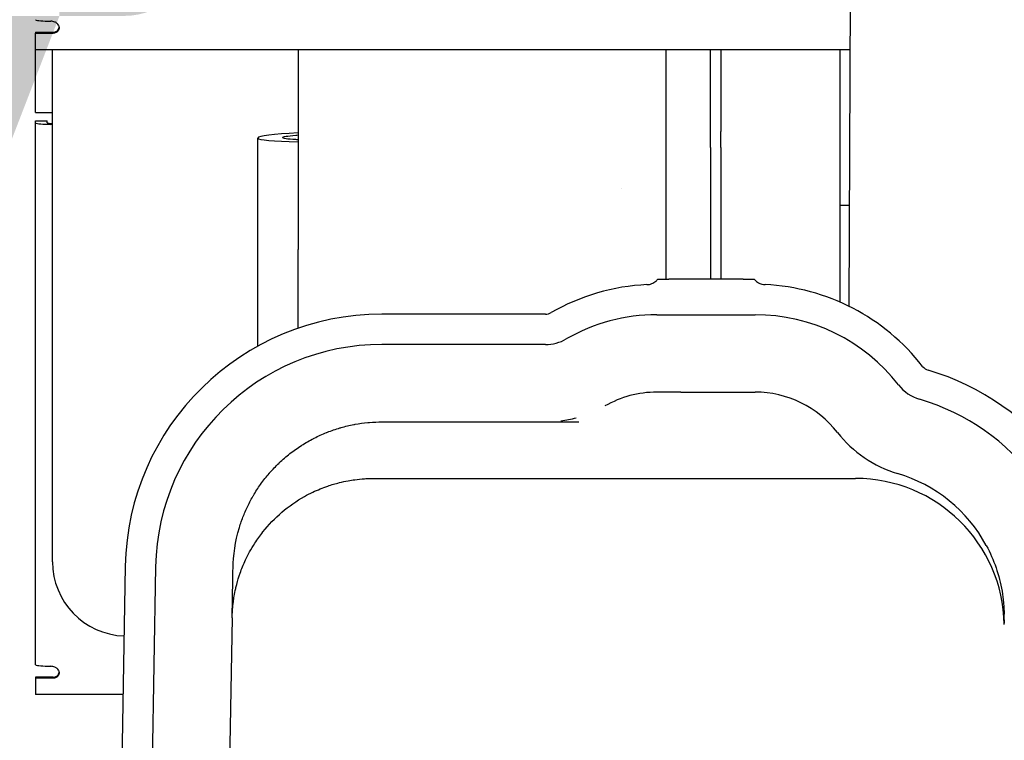
# Model space of a CAD drawing. Units: inches. Extents: x -1439 to 7832, y -2010 to 3394.
# Drawn here: x -1038 to -972, y 1682 to 1731 of the extents above; entities that cross this region are included whole.
import ezdxf

# ---------------------------------------------------------------- set-up
doc = ezdxf.new("R2010")
doc.units = ezdxf.units.IN
doc.header["$LTSCALE"] = 20
doc.header["$MEASUREMENT"] = 0
for name, color, linetype in [('fd_4_manifold_end$0$Visible (ANSI)', 7, 'Continuous'), ('modules_ver_real', 7, 'Continuous'), ('support_cable_tray', 7, 'Continuous')]:
    doc.layers.add(name, color=color, linetype=linetype)

# ---------------------------------------------------------------- blocks, each defined once
blk = doc.blocks.new('fd_4_manifold_end')
at = {"layer": 'fd_4_manifold_end$0$Visible (ANSI)'}
for p, q in [((296.496941487226, 325.2754916588287), (296.3471690664961, 290.9503991131395)), ((241.7132444176714, 309.3544767005291), (242.9132444176715, 309.3544767005291)), ((241.7132444176714, 309.3544767005291), (241.7132444176714, 309.2947391387582)), ((241.7132444176714, 309.2947391387582), (242.9132444176715, 309.2947391387582)), ((241.7132444176714, 308.2018310233037), (241.7132444176714, 309.2947391387634)), ((241.7132444176714, 303.9540811922833), (241.7132444176714, 308.2018310233037)), ((241.7132444176714, 308.2018310233038), (296.4224431160795, 308.2018310233038)), ((242.8632444176715, 273.7754519184286), (242.8632444176715, 308.2018310233037)), ((259.3632444176074, 308.2018310233037), (259.3632444176718, 294.7630349050229)), ((284.0632444176726, 308.2018310233037), (284.0632444176726, 307.9571659414287)), ((284.0632444176715, 307.9571659414287), (284.0632444176715, 307.6877468935287)), ((284.0632444176715, 307.6877468935287), (284.0632444176715, 300.4697745416286)), ((287.0632444176715, 302.6692025117287), (287.0632444176715, 308.2018310233038)), ((287.7632444176708, 308.2018310233426), (287.7632444176714, 302.6805389708286)), ((295.7632444176714, 308.2018310233037), (295.7632444176714, 291.2214093903764)), ((241.7132444176714, 303.9540811922833), (242.8632444176715, 303.9540811922833)), ((241.7132444176714, 303.3792506680567), (241.7132444176714, 303.3987382659781)), ((241.7132444176714, 303.3987382659781), (242.5132444176714, 303.3987382659781)), ((241.7132444176714, 303.267640310066), (241.7132444176714, 303.3792506680567)), ((241.7132444176714, 266.8565524755825), (241.7132444176714, 303.267640310066)), ((242.5132444176714, 303.3792506680567), (242.5132444176714, 303.3987382659781)), ((242.5132444176714, 303.267640310066), (242.5132444176714, 303.3792506680567)), ((287.0632444176715, 301.6020445458715), (287.0632444176715, 302.6692025117326)), ((287.7632444169178, 301.6133810049026), (287.7632444169178, 302.6805389708311)), ((256.6632444176714, 288.2671638970058), (256.6632444176714, 302.2479896337605)), ((287.0632444176715, 301.6020445458287), (287.0632444176715, 292.7754916588287)), ((287.7632444176714, 301.6133810048286), (287.7632444176714, 292.7754916588287)), ((284.0632444176715, 300.4697745416283), (284.0632444176715, 299.4026165761965)), ((284.0632444176514, 299.4026165761084), (284.0632444176514, 292.7754916588074)), ((296.3766377649302, 297.7040844446818), (295.7632444176714, 297.7094374473271)), ((289.2628790608727, 292.7754916588287), (284.2636115951454, 292.7754916588287)), ((259.3632444176715, 289.46773956891), (259.3632444176715, 291.1268484927496)), ((275.9799296441215, 290.4122739307577), (264.9907946063714, 290.4122739307577)), ((283.4632444176714, 290.3754916588507), (290.0632444176715, 290.3754916588507)), ((275.9799296441215, 288.3754916588506), (264.9907946063714, 288.3754916588506)), ((285.0632444176715, 285.1754916588287), (283.4632444176714, 285.1754916588287)), ((285.0632444176715, 285.1754916588287), (290.0632444176715, 285.1754916588287)), ((264.9908111195861, 283.1754913178282), (278.2162220651078, 283.1754916422651)), ((264.4335215054058, 279.3754916586399), (264.9907946063714, 279.3754916588287)), ((264.9907946063714, 279.3754916588287), (296.8018108774015, 279.3754916576953)), ((247.7566375798662, 273.4763149886874), (245.7774040763834, 160.0861035158203)), ((249.7931096399907, 273.440768236724), (247.7789445153169, 158.0493255261221)), ((254.9341585337993, 270.0180911365795), (253.6622116368841, 197.148292991792)), ((242.9132444176715, 266.010172532702), (241.7132444176714, 266.010172532702)), ((241.7132444176714, 266.0101725327019), (241.7132444176714, 265.9504349709341)), ((242.9132444176715, 265.9504349709341), (241.7132444176714, 265.9504349709341)), ((241.7132444176714, 265.9504349709341), (241.7132444176714, 264.8575268554785)), ((247.6061960733985, 264.8575268554786), (241.7132444176714, 264.8575268554786))]:
    blk.add_line(p, q, dxfattribs=at)
for centre, radius, start, end in [((283.4632444176714, 278.1754916588287), 14.23678227192901, 92.67386897583927, 119.9264348666869), ((290.0632444176715, 278.1754916588287), 14.236782271929, 37.83091689602023, 87.32623197834421), ((264.9907946063714, 273.1754916588287), 17.236782271929, 90, 179.0000000000734), ((275.9799296441215, 291.1754916588287), 0.7632177280709995, 270, 299.9264348653982), ((283.4632444176714, 278.1754916588287), 12.2, 90.00000000000017, 119.9264348665353), ((290.0632444176715, 278.1754916588287), 12.2, 37.83091689605801, 90), ((264.9907946063714, 273.1754916588287), 15.200000000002, 90, 178.9999999998172), ((275.9799296441215, 291.1754916588287), 2.8, 270, 299.9264348669959), ((301.9106069933715, 287.3754916588287), 0.7632177280709995, 217.8309168935857, 253.4691435951157), ((296.7890368991914, 270.1194921291287), 17.236782271929, 0.9999999999270034, 73.46914359461522), ((283.4632444176714, 278.1754916588287), 6.999999999999975, 89.99999999999972, 119.926434866485), ((290.0632444176715, 278.1754916588287), 7.00000000000003, 37.83091689569757, 90), ((301.9106069933715, 287.3754916588287), 2.8, 217.830916895192, 253.4691435948863), ((296.7890368991914, 270.1194921291287), 15.200000000002, 0.9999999998059951, 73.46914359459028), ((275.9799296441215, 291.1754916588287), 8, 277.4816087960348, 284.9632171626729), ((301.9106069933715, 287.3754916588287), 8.000000000000002, 217.8309168960702, 253.4691435946989), ((296.8020234757014, 269.3754916588287), 10, 1.000000000193076, 90.00121809853282), ((296.7890368991914, 270.1194921291286), 10.00000000000002, 28.31834492198556, 73.46914359458604)]:
    blk.add_arc(centre, radius, start, end, dxfattribs=at)
for centre, major_axis, ratio, start_param, end_param in [((243.3132444176712, 310.2008566434077), (-1.59999999999977, 1.239123892278323e-15), 0.06975647374413164, 4.509806680904786e-12, 0.14977322499578), ((243.3132444176715, 310.2008566434077), (-1.6, 2.168404344971009e-18), 0.06975647374413167, 0.149773224991273, 1.215540551359346), ((243.3132444176714, 303.267640310066), (-1.599999999999954, 2.516970406190343e-16), 0.06975647374413166, 7.817657735348546e-13, 0.1497732250174827), ((243.3132444176715, 303.267640310066), (-1.600000000000002, -4.336808689942017e-18), 0.06975647374413164, 0.1497732250163839, 1.215540551362995), ((243.3132444176715, 303.267640310066), (-0.8000000000000929, -5.421167028717662e-16), 0.06975647374413166, 0, 0.1497732247732966), ((243.3132444176715, 303.267640310066), (-0.7999999999999932, -1.084202172485504e-18), 0.06975647374413166, 0.1497732247771963, 0.9733899101495862), ((261.363244417671, 302.3298285965128), (4.699996501096741, 0.08223895185375057), 0.06973522689213646, 2.009125716467221, 4.271619185008472), ((247.8632444176695, 273.7724081407997), (-4.962658145704169, 0.611473075082069), 0.9974892308811282, 0.1222921543738414, 1.655392076907821), ((257.991865488843, 273.2976420103096), (-2.999543558773341, 0.05239450525973501), 0.7255423160676884, 6.28315333802437, 6.283197104571397), ((243.3132444176714, 266.8565524755825), (-1.599999999999954, 2.516970406190343e-16), 0.06975647374413166, 7.817657735348546e-13, 0.1497732250174827), ((243.3132444176715, 266.8565524755825), (-1.600000000000002, 1.517883041479706e-17), 0.06975647374413167, 0.1497732250164097, 1.215540551363019)]:
    blk.add_ellipse(centre, major_axis=major_axis, ratio=ratio, start_param=start_param, end_param=end_param, dxfattribs=at)
for points, knots in [([(243.3132444176711, 309.6902206653131), (243.3132444178056, 309.7135612547043), (243.3102901298057, 309.7367252787379), (243.2987697391286, 309.7826561504161), (243.2901208857734, 309.8051116088243), (243.2542512511554, 309.8745852408284), (243.218673817432, 309.9146085854431), (243.1315037022145, 309.9885780618767), (243.0737308036793, 310.0206553577706), (242.973113512615, 310.0604615632737), (242.9306571353524, 310.0727125395432), (242.8442335197274, 310.090112294607), (242.8000348644733, 310.0950944500011), (242.7567161283878, 310.096215509273)], [-0.07434337157224133, -0.07434337157224133, -0.07434337157224133, -0.07434337157224133, -0.06796400758725979, -0.06796400758725979, -0.061405458745377, -0.061405458745377, -0.04662905138981909, -0.04662905138981909, -0.02732457256079905, -0.02732457256079905, -0.01386213612630004, -0.01386213612630004, -9.999997114037131e-07, -9.999997114037131e-07, -9.999997114037131e-07, -9.999997114037131e-07]), ([(242.9132444176715, 309.3544767005291), (242.9313229323125, 309.3544767005291), (242.9493438407052, 309.3556429865314), (242.9673369618282, 309.3579950522014), (242.9853300829513, 309.3603471178713), (243.0032947682537, 309.3638893661148), (243.0211435308796, 309.3686855907378), (243.0389922935054, 309.3734818153607), (243.0567246067835, 309.3795343803262), (243.0741769983286, 309.3869100252433), (243.0916293898736, 309.3942856701604), (243.1087998893097, 309.402987786088), (243.1254349434842, 309.4130325399298), (243.1420699976586, 309.4230772937715), (243.1581633271046, 309.4344750722357), (243.1732975693066, 309.447022071318), (243.1884318115086, 309.4595690704004), (243.2026101789083, 309.4732627978706), (243.2155755010014, 309.4878309900781), (243.2285408230945, 309.5023991822856), (243.2402990929933, 309.5178360871546), (243.2507701750785, 309.5339410234858), (243.2612412571636, 309.550045959817), (243.2704235460203, 309.5668200073873), (243.2782616555577, 309.5840113637287), (243.2860997650951, 309.6012027200701), (243.2925994427134, 309.6188087215527), (243.2977852919435, 309.6366967751541), (243.3029711411737, 309.6545848287555), (243.3068395990752, 309.6727560013298), (243.3094055607065, 309.691009669428), (243.3105571987891, 309.6992021611132), (243.3114483699893, 309.7074110706949), (243.3120808978848, 309.7156373614242)], [0, 0, 0, 0, 0.09090909090909, 0.09090909090909, 0.09090909090909, 0.1818181818182, 0.1818181818182, 0.1818181818182, 0.2727272727273, 0.2727272727273, 0.2727272727273, 0.3636363636364, 0.3636363636364, 0.3636363636364, 0.4545454545455, 0.4545454545455, 0.4545454545455, 0.5454545454545, 0.5454545454545, 0.5454545454545, 0.6363636363636, 0.6363636363636, 0.6363636363636, 0.7272727272726999, 0.7272727272726999, 0.7272727272726999, 0.8181818181818, 0.8181818181818, 0.8181818181818, 0.9090909090909, 0.9090909090909, 0.9090909090909, 0.9498921314742437, 0.9498921314742437, 0.9498921314742437, 0.9498921314742437]), ([(243.3132444176715, 309.6902206653131), (243.3132444176715, 309.6712835710682), (243.31190236836, 309.6525470067214), (243.3092378616923, 309.6339548389274), (243.3065733550245, 309.6153626711333), (243.3025742763762, 309.5969164577527), (243.2972598390216, 309.578819771957), (243.2919454016672, 309.5607230861612), (243.2853158665824, 309.5429755054996), (243.2774207035382, 309.5257662365788), (243.269525540494, 309.508556967658), (243.2603636840888, 309.4918864169099), (243.2500292066777, 309.4759515963281), (243.2396947292666, 309.4600167757462), (243.2281902888383, 309.4448162672687), (243.2155990686583, 309.4304827350079), (243.2030078484784, 309.4161492027471), (243.1893245985728, 309.4026871113708), (243.174763727856, 309.390305528308), (243.1602028571392, 309.3779239452453), (243.1447674970118, 309.3666187384106), (243.1286273848966, 309.3564853214276), (243.1124872727813, 309.3463519044446), (243.0956428745499, 309.3373902488913), (243.0782702388012, 309.3296696017095), (243.0608976030525, 309.3219489545277), (243.0429956559437, 309.3154714696869), (243.0247990992445, 309.3102910652136), (243.0066025425454, 309.3051106607404), (242.9881118591284, 309.3012240642214), (242.9694997134618, 309.2986338088402), (242.9508875677951, 309.2960435534589), (242.9321555030245, 309.2947391387582), (242.9132444176715, 309.2947391387582)], [0, 0, 0, 0, 0.09090909090909, 0.09090909090909, 0.09090909090909, 0.1818181818182, 0.1818181818182, 0.1818181818182, 0.2727272727273, 0.2727272727273, 0.2727272727273, 0.3636363636364, 0.3636363636364, 0.3636363636364, 0.4545454545455, 0.4545454545455, 0.4545454545455, 0.5454545454545, 0.5454545454545, 0.5454545454545, 0.6363636363636, 0.6363636363636, 0.6363636363636, 0.7272727272726999, 0.7272727272726999, 0.7272727272726999, 0.8181818181818, 0.8181818181818, 0.8181818181818, 0.9090909090909, 0.9090909090909, 0.9090909090909, 1, 1, 1, 1]), ([(258.312015073263, 302.276698926731), (258.3120127939542, 302.2907614758703), (258.3322020283516, 302.3051815970166), (258.4130765508287, 302.3343931046525), (258.4738864435, 302.3491026588443), (258.7081622160539, 302.3915548858055), (258.9315481992676, 302.4183640741153), (259.2604572644182, 302.4467572464717), (259.3111107764092, 302.450898609585), (259.3632432231718, 302.4549385233351)], [2.827114122547804e-06, 2.827114122547804e-06, 2.827114122547804e-06, 2.827114122547804e-06, 0.06048146450497391, 0.06048146450497391, 0.1214958318481501, 0.1214958318481501, 0.2389767988992275, 0.2389767988992275, 0.2595796129391388, 0.2595796129391388, 0.2595796129391388, 0.2595796129391388]), ([(259.3632460598876, 302.1350686775728), (259.3112402794953, 302.1372875664414), (259.2607053711718, 302.1396586798051), (258.9317906016959, 302.156589574454), (258.7084530370126, 302.1756035229334), (258.4739110790203, 302.2099259461561), (258.4131717197483, 302.2224964400186), (258.3322455832683, 302.2489123566349), (258.3120469320209, 302.2625633433387), (258.31206629852, 302.2766998185414)], [0.6891343583657787, 0.6891343583657787, 0.6891343583657787, 0.6891343583657787, 0.7096822645539798, 0.7096822645539798, 0.8271639599377328, 0.8271639599377328, 0.8881792257502551, 0.8881792257502551, 0.948436785725455, 0.948436785725455, 0.948436785725455, 0.948436785725455]), ([(281.0632444176715, 298.8632818434286), (281.0632444176715, 298.8635840790287), (281.0632444176715, 298.8639051922787), (281.0632444176715, 298.8642412916037), (281.0632444176715, 298.8645773118607), (281.0632444176715, 298.8649283111425), (281.0632444176715, 298.8652972236024)], [0, 0, 0, 0, 0.5, 0.5, 0.5, 0.9998823740686212, 0.9998823740686212, 0.9998823740686212, 0.9998823740686212]), ([(259.3632448803991, 291.1268490081554), (259.3632448800471, 291.1744418506048), (259.3632444176714, 291.1871953037964), (259.3632444176714, 291.8910118612325), (259.36324441765, 292.5823149336811), (259.36324441765, 293.75173295461), (259.3632444176715, 294.2684896952931), (259.3632444176715, 294.7630349067708)], [-0.370988039450994, -0.370988039450994, -0.370988039450994, -0.370988039450994, -0.3559463872243844, -0.3559463872243844, -0.1487267937215601, -0.1487267937215601, -9.999997964995117e-07, -9.999997964995117e-07, -9.999997964995117e-07, -9.999997964995117e-07]), ([(282.799221445492, 292.3967788736288), (282.9064362741247, 292.401785166437), (283.0142770892145, 292.4245920573318), (283.2131729888592, 292.5018260754771), (283.3069167705075, 292.5567542343879), (283.4431223775875, 292.6690974145081), (283.4930781015663, 292.7201039608029), (283.536857164586, 292.7754916588287)], [0, 0, 0, 0, 0.03224456296413609, 0.03224456296413609, 0.06404340137725029, 0.06404340137725029, 0.0852305362095649, 0.0852305362095649, 0.0852305362095649, 0.0852305362095649]), ([(283.5368571666287, 292.7754916588289), (283.5368573828781, 292.7754916588289), (283.5572270469169, 292.7754916588273), (283.6608519063715, 292.7754916588273), (283.7788967613762, 292.7754916588287), (284.0260147581844, 292.7754916588287), (284.1422252961907, 292.7754916588287), (284.2636117715313, 292.7754916588287)], [0.1923578065986605, 0.1923578065986605, 0.1923578065986605, 0.1923578065986605, 0.2398653694984001, 0.2398653694984001, 0.324415017716297, 0.324415017716297, 0.3900055389767998, 0.3900055389767998, 0.3900055389767998, 0.3900055389767998]), ([(289.262879004841, 292.7754916588286), (289.383212130487, 292.7754916588286), (289.4985023793226, 292.7754916588287), (289.745546197812, 292.7754916588287), (289.8644578752281, 292.7754916588271), (289.9690287718708, 292.7754916588271), (289.9896314808817, 292.7754916588289), (289.9896315695875, 292.7754916588289)], [1.967581121665976e-06, 1.967581121665976e-06, 1.967581121665976e-06, 1.967581121665976e-06, 0.06528777054339222, 0.06528777054339222, 0.1503639331247111, 0.1503639331247111, 0.1982375824965656, 0.1982375824965656, 0.1982375824965656, 0.1982375824965656]), ([(289.9896315698871, 292.7754916588286), (290.0566567270508, 292.6906938436019), (290.1386618210438, 292.6159603981518), (290.3183048306066, 292.4992478411569), (290.4178613386779, 292.4552423263038), (290.5879670804272, 292.4106629914849), (290.6576543968334, 292.4000293243409), (290.7272675226836, 292.3967788156796)], [0, 0, 0, 0, 0.03243721730251881, 0.03243721730251881, 0.06429286269645322, 0.06429286269645322, 0.08522881912232572, 0.08522881912232572, 0.08522881912232572, 0.08522881912232572]), ([(255.4181940690293, 276.0677525148908), (255.4586988151467, 276.201813126402), (255.5022852726014, 276.3359169911553), (255.5489946890303, 276.4697919367029), (255.5618589184459, 276.5066624040347), (255.5749599309814, 276.5435154327974), (255.5882977199958, 276.5803457568875), (255.678978054589, 276.8307460374788), (255.7806115863638, 277.0800914210711), (255.893060790725, 277.3265444673949), (255.9068839619142, 277.3568404812153), (255.9208704078432, 277.3870927875463), (255.9350193701308, 277.4172982490416), (256.0528950904753, 277.6689414762768), (256.1820551331225, 277.9173331474652), (256.3221457436622, 278.1609231240957), (256.3356617491639, 278.1844247952756), (256.3492794604084, 278.207881781102), (256.3629983805944, 278.2312928276517), (256.5085460183559, 278.4796667868738), (256.6654829021001, 278.7228685711862), (256.8333347613281, 278.9595947765646), (256.8452882009476, 278.976453049183), (256.8572970008416, 278.9932784764601), (256.8693609389587, 279.0100706388571), (257.0426687601675, 279.2513030664587), (257.2273585661328, 279.4856663909844), (257.4226287837471, 279.7117647621541), (257.4318224201307, 279.7224098376646), (257.4410395011746, 279.7330365980241), (257.450279927541, 279.7436449151705), (257.6509675917765, 279.9740410359956), (257.8626572711232, 280.1957445670203), (258.0847468107621, 280.4078152028061), (258.0900772714655, 280.4129051957533), (258.0954137280485, 280.4179896346001), (258.1007561713891, 280.4230685077532), (258.3282516977464, 280.6393405105781), (258.5666099427729, 280.8455102849009), (258.8144890474929, 281.0401753551569), (259.0633176382328, 281.2355860782704), (259.3217409225111, 281.4194053372907), (259.588242469811, 281.5905038304458), (259.5934606663325, 281.59385400072), (259.5986819574163, 281.5971992975391), (259.6039063376994, 281.6005397168852), (259.8649902552054, 281.767474304673), (260.1337791259102, 281.9222433398618), (260.4096013991681, 282.0643986445945), (260.4211769762779, 282.0703645503644), (260.4327649550193, 282.0763082103244), (260.4443652277161, 282.0822295524169), (260.7147067484091, 282.220224983013), (260.9917302450768, 282.3460909764216), (261.2739902651256, 282.4590988141362), (261.2924357455281, 282.4664837914898), (261.3109035818675, 282.473813899499), (261.3293934461245, 282.4810889821676), (261.6059836164393, 282.5899170582642), (261.8875029592743, 282.6864319736527), (262.1728242151696, 282.7702319078057), (262.1984538220631, 282.7777594204802), (262.2241140989741, 282.7851843347011), (262.2498042272545, 282.792506358905), (262.529227679735, 282.8721457153097), (262.8121826541889, 282.9396129350242), (263.0975803042413, 282.9946426171435), (263.1305277253563, 283.0009954589075), (263.1635077731929, 283.0071825557428), (263.1965186818104, 283.0132034815158), (263.4757453218666, 283.0641321879346), (263.757180223853, 283.10317012117), (264.0397856485789, 283.1301684986578), (264.0800026155953, 283.1340105793893), (264.120242904337, 283.1376088378591), (264.1605041180491, 283.1409629324102), (264.4365953995302, 283.163963636498), (264.7136706458192, 283.1754863236801), (264.9907946063917, 283.1754902204406)], [0.1996128523379309, 0.1996128523379309, 0.1996128523379309, 0.1996128523379309, 0.2275891673075649, 0.2275891673075649, 0.2275891673075649, 0.2352941176471, 0.2352941176471, 0.2352941176471, 0.2876781727599785, 0.2876781727599785, 0.2876781727599785, 0.2941176470588, 0.2941176470588, 0.2941176470588, 0.3477652330923204, 0.3477652330923204, 0.3477652330923204, 0.3529411764706, 0.3529411764706, 0.3529411764706, 0.4078541230934632, 0.4078541230934632, 0.4078541230934632, 0.4117647058824, 0.4117647058824, 0.4117647058824, 0.4679432585432728, 0.4679432585432728, 0.4679432585432728, 0.4705882352941, 0.4705882352941, 0.4705882352941, 0.5280330094887171, 0.5280330094887171, 0.5280330094887171, 0.5294117647059001, 0.5294117647059001, 0.5294117647059001, 0.5881228494760218, 0.5881228494760218, 0.5881228494760218, 0.6470588235293999, 0.6470588235293999, 0.6470588235293999, 0.6482128111812833, 0.6482128111812833, 0.6482128111812833, 0.7058823529411999, 0.7058823529411999, 0.7058823529411999, 0.7083026006595742, 0.7083026006595742, 0.7083026006595742, 0.7647058823528999, 0.7647058823528999, 0.7647058823528999, 0.7683917944665948, 0.7683917944665948, 0.7683917944665948, 0.8235294117647, 0.8235294117647, 0.8235294117647, 0.8284822690341824, 0.8284822690341824, 0.8284822690341824, 0.8823529411765, 0.8823529411765, 0.8823529411765, 0.8885719822950889, 0.8885719822950889, 0.8885719822950889, 0.9411764705882, 0.9411764705882, 0.9411764705882, 0.9486625015893664, 0.9486625015893664, 0.9486625015893664, 0.9999979607511638, 0.9999979607511638, 0.9999979607511638, 0.9999979607511638]), ([(254.9341587295735, 270.0180931372973), (254.9346809190419, 270.0480157931744), (254.935487183679, 270.0896073293967), (254.9387879058377, 270.1952969848234), (254.9406246411024, 270.2435317704632), (254.9476791570677, 270.3955591482421), (254.9540149020423, 270.4970518275402), (254.9674298698554, 270.6679769222163), (254.9736499451381, 270.7374566809126), (254.9900637274156, 270.9006410899943), (255.0008827665718, 270.9942624949333), (255.0295531572055, 271.2137857575266), (255.0485368201798, 271.3395303096446), (255.0989310187599, 271.6334132743896), (255.1323668466347, 271.8011997208714), (255.192081314082, 272.063811961934), (255.2153513895399, 272.159302358487), (255.3063792266747, 272.5092510360578), (255.3831829126402, 272.761223157506), (255.5202966537455, 273.1522449833799), (255.5736587771249, 273.2935810220824), (255.6953037780299, 273.5939779440772), (255.7645992035237, 273.7525525310655), (255.9224015528505, 274.088447166848), (256.0121967106486, 274.2650664920163), (256.2164552791974, 274.6376049281554), (256.3325488948575, 274.8325073105877), (256.6232236063282, 275.2831070377787), (256.8035223274559, 275.5347874399811), (257.7653380851301, 276.7479149640258), (258.7170123029812, 277.5590995538179), (259.9790044221869, 278.2663189515347), (260.163638108233, 278.3619598283915), (260.6785939447294, 278.6076005987056), (261.0146759688083, 278.7448853314584), (261.6135475133659, 278.9503033666893), (261.8730068857913, 279.0270776261878), (262.3308047111259, 279.1414862991264), (262.5277140789265, 279.1840833183666), (262.8731614893343, 279.2473571091549), (263.0210747571937, 279.2708454310653), (263.3882029269996, 279.3202480818166), (263.6078650909392, 279.342034174312), (263.9339109699956, 279.3629073305314), (264.039832799865, 279.3679041374311), (264.1964792162064, 279.3726618449387), (264.2466094188154, 279.3737774696606), (264.3473662568173, 279.3752333563033), (264.3925718484177, 279.3755001772596), (264.4335215152483, 279.3754920981693)], [-1.18310081414579, -1.18310081414579, -1.18310081414579, -1.18310081414579, -1.167351682606411, -1.167351682606411, -1.155294683704343, -1.155294683704343, -1.131024396009907, -1.131024396009907, -1.114372781753413, -1.114372781753413, -1.091884760679611, -1.091884760679611, -1.061557251511579, -1.061557251511579, -1.020765997842789, -1.020765997842789, -0.9973283535026333, -0.9973283535026333, -0.9345310910794824, -0.9345310910794824, -0.8985052989708961, -0.8985052989708961, -0.8572348725279457, -0.8572348725279457, -0.8099857058061558, -0.8099857058061558, -0.7558947310115669, -0.7558947310115669, -0.6820786884301131, -0.6820786884301131, -0.3865426215666243, -0.3865426215666243, -0.3369398782523171, -0.3369398782523171, -0.2504141307696992, -0.2504141307696992, -0.1859183949307568, -0.1859183949307568, -0.1378851823438461, -0.1378851823438461, -0.1022001415781653, -0.1022001415781653, -0.04962973232058057, -0.04962973232058057, -0.02436536710180753, -0.02436536710180753, -0.01228567534626611, -0.01228567534626611, -9.167399487280422e-07, -9.167399487280422e-07, -9.167399487280422e-07, -9.167399487280422e-07]), ([(305.5922916048335, 274.8631928424028), (306.1050736869076, 273.9115835642573), (306.4660785419452, 272.862366959097), (306.6908475094941, 271.5412198117587), (306.7244003168546, 271.2838426956985), (306.7598950979008, 270.8937964397143), (306.7692860292056, 270.761476637701), (306.7785661592292, 270.5796847110796), (306.7807406739883, 270.5296504754484), (306.7829352490836, 270.4689853844609), (306.7833450969948, 270.4570462151406), (306.7841340327405, 270.4328608716475), (306.7845110653031, 270.4205263874238), (306.7851438018716, 270.3987336127678), (306.7854025843722, 270.3892004132701), (306.7860072698243, 270.3661409351107), (306.7862249396345, 270.3567868977934), (306.7867462636282, 270.3341267495517), (306.7869252774184, 270.3252594718797), (306.7874541988972, 270.2987042734288), (306.7876293473651, 270.2880219443202), (306.7881193930438, 270.2588156796525), (306.7878660225035, 270.274461610301), (306.7883199213258, 270.2484663457572)], [0, 0, 0, 0, 0.3242923336800091, 0.3242923336800091, 0.4020400809601754, 0.4020400809601754, 0.4417944545262256, 0.4417944545262256, 0.456719319160002, 0.456719319160002, 0.460403480167945, 0.460403480167945, 0.4644374104180132, 0.4644374104180132, 0.4684994782223784, 0.4684994782223784, 0.4766521357282899, 0.4766521357282899, 0.492710319819353, 0.492710319819353, 0.5304222687898872, 0.5304222687898872, 0.6525649889188361, 0.6525649889188361, 0.6525649889188361, 0.6525649889188361]), ([(254.9341581096127, 270.0180576107839), (254.9376167834411, 270.2162049017135), (254.9411600185657, 270.4191967060436), (254.9447920864799, 270.6272777374868), (254.9450138126413, 270.6399804207663), (254.945235875027, 270.6527023662664), (254.945458280453, 270.6654439644796), (254.9522281497803, 271.0532895152222), (254.9593112162708, 271.4590781261043), (254.9669230932796, 271.8951622678705), (254.9674224095596, 271.9237680783957), (254.9679240111307, 271.952504813078), (254.9684279259695, 271.9813740747593), (254.9758583616472, 272.4070634481753), (254.9837890798671, 272.8614139914419), (254.9923163133741, 273.349938872224)], [0.1596561925443586, 0.1596561925443586, 0.1596561925443586, 0.1596561925443586, 0.3333333333333001, 0.3333333333333001, 0.3333333333333001, 0.343935768822038, 0.343935768822038, 0.343935768822038, 0.6666666666667, 0.6666666666667, 0.6666666666667, 0.6878368446901373, 0.6878368446901373, 0.6878368446901373, 1, 1, 1, 1]), ([(306.7949039696637, 269.8706365645684), (306.794340616855, 269.9029110253605), (306.7937687593505, 269.9356727198489), (306.7932161583926, 269.9673312075286), (306.7923167645745, 270.0188574448562), (306.7914683807104, 270.0674613238792), (306.7907417967276, 270.1090872923786), (306.7900152127447, 270.1507132608781), (306.7894104286431, 270.1853613188538), (306.7889306586821, 270.212847321512), (306.788693109107, 270.2264565275513), (306.7884862074905, 270.2383099132288), (306.7883094061198, 270.2484388569702)], [0.4231981381678289, 0.4231981381678289, 0.4231981381678289, 0.4231981381678289, 0.5, 0.5, 0.5, 0.625, 0.625, 0.625, 0.75, 0.75, 0.75, 0.8118915298845416, 0.8118915298845416, 0.8118915298845416, 0.8118915298845416]), ([(306.8004770932973, 269.5513525254302), (306.8004143139689, 269.5549491507465), (306.8002259813591, 269.5657387187389), (306.7999257573508, 269.5829385406537), (306.7996401766875, 269.5992994458965), (306.7992533533845, 269.6214605380808), (306.798783653441, 269.6483696298233)], [0.0247118612388424, 0.0247118612388424, 0.0247118612388424, 0.0247118612388424, 0.125, 0.125, 0.125, 0.2203966118594879, 0.2203966118594879, 0.2203966118594879, 0.2203966118594879]), ([(243.3132444176711, 266.3459164974879), (243.3132444178057, 266.3692570869699), (243.3102901297825, 266.3924211110929), (243.2987697390166, 266.4383519829444), (243.2901208855945, 266.4608074414333), (243.2542512507007, 266.5302810736774), (243.2186738167016, 266.5703044184082), (243.1315037010276, 266.6442738948362), (243.0737308023009, 266.6763511906553), (242.9731135112539, 266.7161573958699), (242.9306571342379, 266.72840837199), (242.8442335191611, 266.7458081268433), (242.8000348642001, 266.7507902821804), (242.7567161283936, 266.7519113414471)], [-0.07434337156729444, -0.07434337156729444, -0.07434337156729444, -0.07434337156729444, -0.06796400755565905, -0.06796400755565905, -0.06140545868500588, -0.06140545868500588, -0.04662905125999138, -0.04662905125999138, -0.02732457238565631, -0.02732457238565631, -0.01386213603705223, -0.01386213603705223, -9.99999738672756e-07, -9.99999738672756e-07, -9.99999738672756e-07, -9.99999738672756e-07]), ([(242.9132444176715, 266.0101725327019), (242.9313294576335, 266.0101725327019), (242.94935548186, 266.0113397020343), (242.967351325266, 266.013692762261), (242.9853471686719, 266.0160458224879), (243.0033122061773, 266.019589004106), (243.0211618306118, 266.0243863407822), (243.0390114550464, 266.0291836774584), (243.0567451361742, 266.0352375108972), (243.0742020453697, 266.0426164436766), (243.0916589545652, 266.049995376456), (243.1088369739204, 266.0587030598873), (243.1254792572457, 266.068755134067), (243.1421215405709, 266.0788072082469), (243.1582216918018, 266.0902143899727), (243.1733554764915, 266.1027659203964), (243.1884892611813, 266.11531745082), (243.2026606745717, 266.1290098459498), (243.2156239161756, 266.1435812332431), (243.2285871577795, 266.1581526205364), (243.2403472104878, 266.1735981039958), (243.2508167963647, 266.1897085783417), (243.2612863822416, 266.2058190526874), (243.270464520911, 266.2225952318777), (243.2782984409853, 266.2397879024737), (243.2861323610597, 266.2569805730697), (243.2926272414012, 266.2745873405605), (243.2978065198371, 266.2924658574274), (243.302985798273, 266.3103443742942), (243.3068471253049, 266.3284953593413), (243.3094096926993, 266.346734903894), (243.3105591736863, 266.3549165461487), (243.3114490092626, 266.3631158242676), (243.3120808468152, 266.3713332070329)], [0, 0, 0, 0, 0.09090909090909, 0.09090909090909, 0.09090909090909, 0.1818181818182, 0.1818181818182, 0.1818181818182, 0.2727272727273, 0.2727272727273, 0.2727272727273, 0.3636363636364, 0.3636363636364, 0.3636363636364, 0.4545454545455, 0.4545454545455, 0.4545454545455, 0.5454545454545, 0.5454545454545, 0.5454545454545, 0.6363636363636, 0.6363636363636, 0.6363636363636, 0.7272727272726999, 0.7272727272726999, 0.7272727272726999, 0.8181818181818, 0.8181818181818, 0.8181818181818, 0.9090909090909, 0.9090909090909, 0.9090909090909, 0.9498696498848137, 0.9498696498848137, 0.9498696498848137, 0.9498696498848137]), ([(243.3132444176715, 266.3459164974879), (243.3132444176715, 266.3269812691956), (243.3119024111599, 266.3082474988666), (243.3092397065793, 266.2896635457446), (243.3065770019987, 266.2710795926227), (243.3025823595258, 266.252646942953), (243.2972716315652, 266.2345557678877), (243.2919609036046, 266.2164645928224), (243.2853333983557, 266.1987147652486), (243.2774394278372, 266.1815028887274), (243.2695454573187, 266.1642910122063), (243.2603842178176, 266.1476173277979), (243.2500500667791, 266.1316795962931), (243.2397159157405, 266.1157418647882), (243.2282115189631, 266.1005386762374), (243.215620679512, 266.0862031705063), (243.203029840061, 266.0718676647753), (243.1893474591938, 266.0584041972454), (243.174785510993, 266.0460198847366), (243.1602235627921, 266.0336355722278), (243.1447848934507, 266.0223265857721), (243.1286438201844, 266.0121914728952), (243.112502746918, 266.0020563600182), (243.0956600300389, 265.9930946368161), (243.0782866661507, 265.985372734857), (243.0609133022625, 265.9776508328979), (243.0430080396653, 265.9711713342683), (243.0248091793267, 265.9659897672404), (243.0066103189881, 265.9608082002126), (242.9881183941993, 265.9569210418597), (242.9695047169031, 265.9543303373881), (242.9508910396069, 265.9517396329164), (242.9321571586324, 265.9504349709341), (242.9132444176715, 265.9504349709341)], [0, 0, 0, 0, 0.09090909090909, 0.09090909090909, 0.09090909090909, 0.1818181818182, 0.1818181818182, 0.1818181818182, 0.2727272727273, 0.2727272727273, 0.2727272727273, 0.3636363636364, 0.3636363636364, 0.3636363636364, 0.4545454545455, 0.4545454545455, 0.4545454545455, 0.5454545454545, 0.5454545454545, 0.5454545454545, 0.6363636363636, 0.6363636363636, 0.6363636363636, 0.7272727272726999, 0.7272727272726999, 0.7272727272726999, 0.8181818181818, 0.8181818181818, 0.8181818181818, 0.9090909090909, 0.9090909090909, 0.9090909090909, 1, 1, 1, 1])]:
    blk.add_open_spline(points, degree=3, knots=knots, dxfattribs=at)
for points in [[(242.8632452390608, 303.1684184888305), (242.8275964944345, 303.1638914076985), (242.7918666275798, 303.1620895012356), (242.7567161283936, 303.1629991759307)], [(254.9923238795857, 273.3501060770524), (255.0071650796941, 274.1976253907138), (255.1387721211402, 275.1429354541993), (255.4181932858841, 276.0677518603032)], [(306.7948782703576, 269.8705892508033), (306.7961374538684, 269.7984387333859), (306.7975058944414, 269.7215877644095), (306.798783874931, 269.6483771659828)]]:
    blk.add_open_spline(points, degree=3, dxfattribs=at)

msp = doc.modelspace()

# ---------------------------------------------------------------- hatches: boundary and pattern name
at = {"layer": 'support_cable_tray'}
h = msp.add_hatch(color=4, dxfattribs=at)
edge = h.paths.add_edge_path()
edge.add_line((-1051.299957527925, 1735.750100010631), (-1025.899957527925, 1735.750100010631))
edge.add_arc((-1030.675157527925, 1735.750100010631), 4.775199999999997, -90, 0, ccw=False)
edge.add_line((-1030.675157527925, 1730.974900010633), (-1043.349757527925, 1730.974900010633))
edge.add_arc((-1043.349757527925, 1727.799900010632), 3.174999999999999, 90, 180)
edge.add_line((-1046.524757527925, 1727.799900010632), (-1046.524757527925, 1689.725300010632))
edge.add_arc((-1051.299957527925, 1689.725300010632), 4.775200000000001, -90, 0, ccw=False)
edge.add_line((-1051.299957527925, 1684.950100010632), (-1051.299957527925, 1735.750100010631))
edge = h.paths.add_edge_path(flags=17)
edge.add_line((-1046.524757527925, 1701.221975010632), (-1051.299957527925, 1701.221975010632))
edge.add_line((-1046.524757527925, 1694.078225010631), (-1051.299957527925, 1694.078225010631))
edge.add_line((-1046.524757527925, 1726.621975010632), (-1051.299957527925, 1726.621975010632))
edge.add_line((-1046.524757527925, 1719.478225010632), (-1051.299957527925, 1719.478225010632))
edge.add_line((-1042.171832527925, 1735.750100010631), (-1042.171832527925, 1730.974900010633))
edge.add_line((-1035.028082527924, 1735.750100010631), (-1035.028082527924, 1730.974900010633))

# ---------------------------------------------------------------- block references
at = {"layer": 'modules_ver_real'}
msp.add_blockref('fd_4_manifold_end', (-1278.363477753843, 1420.519608342389), dxfattribs=at)

doc.saveas('drawing.dxf')
